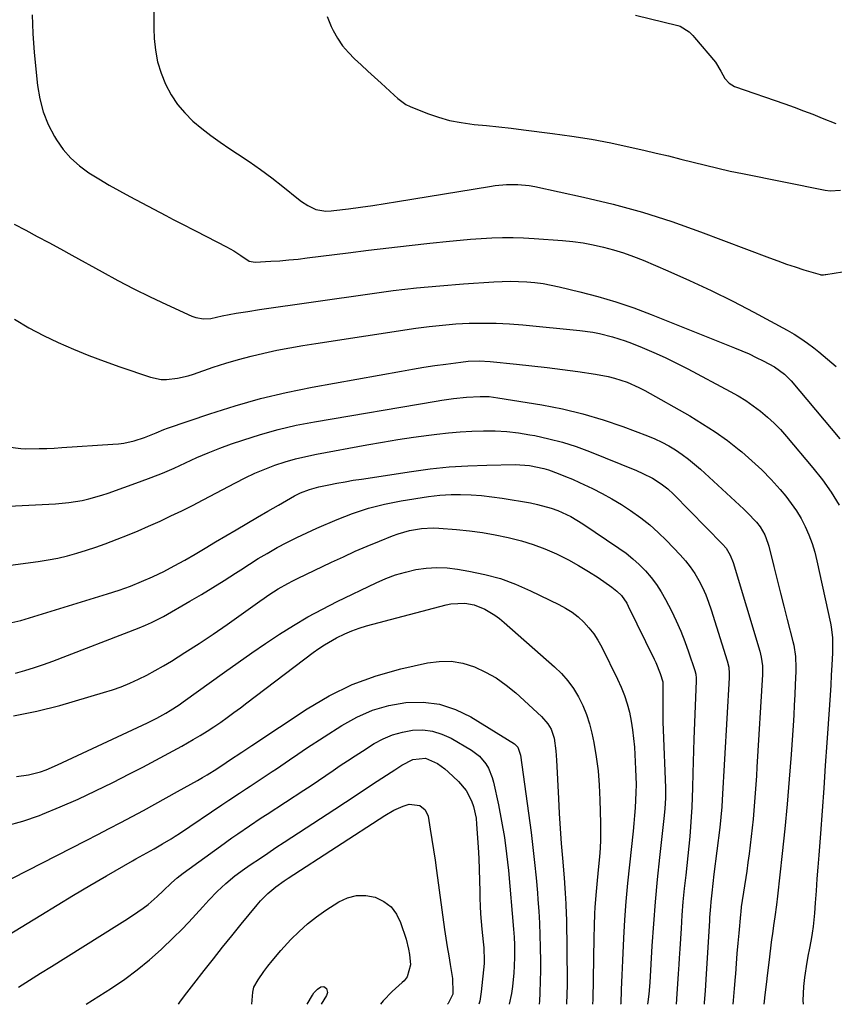
# Model space of a CAD drawing. Units: inches. Extents: x 1846801 to 1852085, y 415959 to 421219.
# Drawn here: x 1849283 to 1849557, y 415959 to 416290 of the extents above; entities that cross this region are included whole.
import ezdxf

# ---------------------------------------------------------------- set-up
doc = ezdxf.new("R2010")
doc.units = ezdxf.units.IN
doc.header["$MEASUREMENT"] = 0
doc.layers.add('7', color=7, linetype='Continuous')
doc.layers.add('8', color=7, linetype='Continuous')

msp = doc.modelspace()

# ---------------------------------------------------------------- linework, layer by layer
at = {"layer": '7', "color": 18}
for points in [[(1849327.85, 416292.56, 1796), (1849327.85, 416286.92, 1796), (1849327.98, 416283.62, 1796), (1849328.38, 416279.66, 1796), (1849329.09, 416275.77, 1796), (1849330.24, 416271.99, 1796), (1849331.7, 416268.28, 1796), (1849333.64, 416264.66, 1796), (1849335.74, 416261.47, 1796), (1849338.21, 416258.58, 1796), (1849340.95, 416255.87, 1796), (1849343.94, 416253.39, 1796), (1849346.99, 416250.99, 1796), (1849350.14, 416248.72, 1796), (1849353.35, 416246.54, 1796), (1849355.97, 416244.83, 1796), (1849359.86, 416242.22, 1796), (1849363.7, 416239.53, 1796), (1849367.46, 416236.73, 1796), (1849371.16, 416233.86, 1796), (1849376.5, 416229.59, 1796), (1849377.51, 416228.82, 1796), (1849379.64, 416227.44, 1796), (1849382.25, 416226.1, 1796), (1849385.66, 416225.59, 1796), (1849387.41, 416225.67, 1796), (1849388.29, 416225.76, 1796), (1849393.21, 416226.39, 1796), (1849397.35, 416226.93, 1796), (1849401.48, 416227.51, 1796), (1849405.6, 416228.13, 1796), (1849409.72, 416228.79, 1796), (1849440.7, 416233.9, 1796), (1849442.6, 416234.17, 1796), (1849446.4, 416234.51, 1796), (1849450.22, 416234.54, 1796), (1849454.01, 416234.17, 1796), (1849455.89, 416233.83, 1796), (1849472.26, 416230.3, 1796), (1849482.25, 416227.91, 1796), (1849492.16, 416225.23, 1796), (1849501.93, 416222.1, 1796), (1849511.62, 416218.67, 1796), (1849534.75, 416209.9, 1796), (1849537.64, 416208.84, 1796), (1849540.53, 416207.81, 1796), (1849543.45, 416206.84, 1796), (1849546.38, 416205.91, 1796), (1849551.78, 416204.25, 1796), (1849552.02, 416204.19, 1796), (1849552.99, 416204.18, 1796), (1849553.48, 416204.25, 1796), (1849553.73, 416204.29, 1796), (1849559.36, 416205.2, 1796)], [(1849286.96, 416291.54, 1798), (1849287.11, 416285.24, 1798), (1849287.55, 416278.93, 1798), (1849288.69, 416267.84, 1798), (1849289.47, 416263.33, 1798), (1849290.62, 416258.94, 1798), (1849292.34, 416254.75, 1798), (1849294.43, 416250.68, 1798), (1849295.11, 416249.56, 1798), (1849297.37, 416246.35, 1798), (1849299.89, 416243.39, 1798), (1849302.79, 416240.81, 1798), (1849305.96, 416238.49, 1798), (1849309.35, 416236.4, 1798), (1849312.77, 416234.37, 1798), (1849316.23, 416232.41, 1798), (1849319.73, 416230.51, 1798), (1849331.83, 416224.08, 1798), (1849334.36, 416222.75, 1798), (1849338.18, 416220.82, 1798), (1849340.72, 416219.53, 1798), (1849342, 416218.88, 1798), (1849352.24, 416213.64, 1798), (1849354.74, 416212.23, 1798), (1849357.11, 416210.63, 1798), (1849359.84, 416208.8, 1798), (1849361.94, 416208.43, 1798), (1849367.17, 416208.73, 1798), (1849370.22, 416208.94, 1798), (1849373.26, 416209.19, 1798), (1849376.3, 416209.5, 1798), (1849379.33, 416209.85, 1798), (1849393.13, 416211.6, 1798), (1849399.99, 416212.45, 1798), (1849406.85, 416213.27, 1798), (1849413.71, 416214.06, 1798), (1849420.58, 416214.82, 1798), (1849427.22, 416215.53, 1798), (1849430.77, 416215.88, 1798), (1849434.32, 416216.19, 1798), (1849437.89, 416216.42, 1798), (1849441.45, 416216.61, 1798), (1849445.02, 416216.71, 1798), (1849448.58, 416216.72, 1798), (1849452.15, 416216.6, 1798), (1849455.71, 416216.4, 1798), (1849465.17, 416215.7, 1798), (1849468.66, 416215.35, 1798), (1849472.13, 416214.89, 1798), (1849475.57, 416214.26, 1798), (1849479, 416213.52, 1798), (1849482.38, 416212.61, 1798), (1849485.73, 416211.59, 1798), (1849489.03, 416210.4, 1798), (1849492.28, 416209.11, 1798), (1849500.61, 416205.56, 1798), (1849507.96, 416202.31, 1798), (1849515.24, 416198.92, 1798), (1849522.42, 416195.34, 1798), (1849529.54, 416191.62, 1798), (1849540.71, 416185.58, 1798), (1849543.05, 416184.23, 1798), (1849545.33, 416182.81, 1798), (1849547.53, 416181.26, 1798), (1849549.68, 416179.63, 1798), (1849551.37, 416178.28, 1798), (1849554.3, 416175.87, 1798), (1849557.17, 416173.42, 1798)], [(1849386.11, 416291.03, 1794), (1849387.44, 416287.61, 1794), (1849388.12, 416286.27, 1794), (1849389.62, 416283.67, 1794), (1849391.3, 416281.2, 1794), (1849393.22, 416278.92, 1794), (1849395.31, 416276.77, 1794), (1849397.54, 416274.73, 1794), (1849399.77, 416272.68, 1794), (1849402, 416270.64, 1794), (1849404.24, 416268.61, 1794), (1849408.66, 416264.6, 1794), (1849409.9, 416263.49, 1794), (1849412.5, 416261.44, 1794), (1849413.97, 416260.72, 1794), (1849419.77, 416258.43, 1794), (1849423.49, 416257.14, 1794), (1849427.25, 416256.07, 1794), (1849431.09, 416255.33, 1794), (1849435.46, 416254.76, 1794), (1849439.62, 416254.36, 1794), (1849443.78, 416253.93, 1794), (1849447.94, 416253.45, 1794), (1849452.1, 416252.95, 1794), (1849461.8, 416251.72, 1794), (1849468.37, 416250.79, 1794), (1849474.91, 416249.74, 1794), (1849481.42, 416248.5, 1794), (1849487.91, 416247.13, 1794), (1849492.52, 416246.09, 1794), (1849496.68, 416245.12, 1794), (1849500.84, 416244.13, 1794), (1849504.98, 416243.1, 1794), (1849509.12, 416242.04, 1794), (1849513.26, 416240.99, 1794), (1849517.41, 416239.99, 1794), (1849521.58, 416239.07, 1794), (1849525.76, 416238.19, 1794), (1849553.48, 416232.59, 1794), (1849555.2, 416232.37, 1794), (1849558.65, 416232.66, 1794)], [(1849489.71, 416291.45, 1792), (1849503.97, 416287.97, 1792), (1849504.81, 416287.71, 1792), (1849507.77, 416285.84, 1792), (1849509.04, 416284.6, 1792), (1849509.63, 416283.94, 1792), (1849516.63, 416275.68, 1792), (1849518.42, 416272.68, 1792), (1849519.83, 416270.14, 1792), (1849521.2, 416268.55, 1792), (1849523.03, 416267.52, 1792), (1849539.94, 416261.63, 1792), (1849543.1, 416260.51, 1792), (1849546.25, 416259.34, 1792), (1849549.37, 416258.13, 1792), (1849552.49, 416256.88, 1792), (1849557.07, 416255.01, 1792)], [(1849281.02, 416189.24, 1802), (1849285.79, 416186.41, 1802), (1849290.7, 416183.83, 1802), (1849295.71, 416181.43, 1802), (1849300.82, 416179.23, 1802), (1849305.96, 416177.12, 1802), (1849311.16, 416175.15, 1802), (1849316.4, 416173.28, 1802), (1849326.65, 416169.77, 1802), (1849330.23, 416169, 1802), (1849332.05, 416168.96, 1802), (1849335.72, 416169.41, 1802), (1849339.34, 416170.28, 1802), (1849341.12, 416170.83, 1802), (1849347.79, 416173.12, 1802), (1849352, 416174.49, 1802), (1849356.24, 416175.75, 1802), (1849360.52, 416176.87, 1802), (1849364.83, 416177.9, 1802), (1849369.17, 416178.81, 1802), (1849373.52, 416179.66, 1802), (1849377.88, 416180.42, 1802), (1849382.25, 416181.13, 1802), (1849415.94, 416186.22, 1802), (1849420.4, 416186.82, 1802), (1849424.88, 416187.32, 1802), (1849429.37, 416187.66, 1802), (1849433.87, 416187.91, 1802), (1849438.37, 416187.98, 1802), (1849442.87, 416187.94, 1802), (1849447.37, 416187.71, 1802), (1849451.86, 416187.35, 1802), (1849471.03, 416185.45, 1802), (1849475.46, 416184.86, 1802), (1849477.66, 416184.44, 1802), (1849482.01, 416183.4, 1802), (1849486.27, 416182.04, 1802), (1849488.36, 416181.24, 1802), (1849492.04, 416179.76, 1802), (1849495.93, 416178.11, 1802), (1849499.78, 416176.38, 1802), (1849503.57, 416174.54, 1802), (1849507.33, 416172.61, 1802), (1849521.57, 416165.01, 1802), (1849524.22, 416163.5, 1802), (1849526.82, 416161.9, 1802), (1849529.33, 416160.17, 1802), (1849531.78, 416158.34, 1802), (1849534.12, 416156.38, 1802), (1849536.37, 416154.33, 1802), (1849538.5, 416152.15, 1802), (1849540.54, 416149.88, 1802), (1849549.41, 416139.37, 1802), (1849552.58, 416135.33, 1802), (1849555.56, 416131.16, 1802), (1849558.24, 416126.79, 1802)], [(1849278.74, 416146.42, 1804), (1849283.08, 416145.79, 1804), (1849284.54, 416145.74, 1804), (1849289.25, 416145.8, 1804), (1849291.8, 416145.87, 1804), (1849294.35, 416145.98, 1804), (1849296.89, 416146.12, 1804), (1849314.08, 416147.22, 1804), (1849315.89, 416147.39, 1804), (1849317.69, 416147.64, 1804), (1849321.24, 416148.43, 1804), (1849324.72, 416149.51, 1804), (1849328.56, 416151.12, 1804), (1849331.14, 416152.15, 1804), (1849332.45, 416152.62, 1804), (1849346.66, 416157.48, 1804), (1849355.13, 416160.16, 1804), (1849363.67, 416162.59, 1804), (1849372.31, 416164.63, 1804), (1849381.02, 416166.4, 1804), (1849411.1, 416171.84, 1804), (1849414.82, 416172.49, 1804), (1849418.54, 416173.1, 1804), (1849422.28, 416173.66, 1804), (1849426.02, 416174.19, 1804), (1849431.05, 416174.87, 1804), (1849433.51, 416175.13, 1804), (1849437.21, 416175.26, 1804), (1849440.9, 416175.07, 1804), (1849449.79, 416174.19, 1804), (1849454.95, 416173.64, 1804), (1849460.09, 416173.05, 1804), (1849465.23, 416172.38, 1804), (1849470.37, 416171.67, 1804), (1849476.27, 416170.8, 1804), (1849480.59, 416169.99, 1804), (1849482.72, 416169.44, 1804), (1849486.9, 416168.08, 1804), (1849490.92, 416166.32, 1804), (1849492.86, 416165.29, 1804), (1849507.99, 416156.74, 1804), (1849512.33, 416154.15, 1804), (1849516.57, 416151.4, 1804), (1849520.66, 416148.45, 1804), (1849524.65, 416145.35, 1804), (1849525.48, 416144.68, 1804), (1849528.9, 416141.72, 1804), (1849532.21, 416138.65, 1804), (1849535.34, 416135.39, 1804), (1849538.35, 416132.02, 1804), (1849540.25, 416129.77, 1804), (1849542.13, 416127.37, 1804), (1849543.87, 416124.88, 1804), (1849545.42, 416122.27, 1804), (1849546.83, 416119.57, 1804), (1849548.05, 416116.78, 1804), (1849549.13, 416113.94, 1804), (1849550.01, 416111.03, 1804), (1849550.76, 416108.08, 1804), (1849555.29, 416087.13, 1804), (1849555.53, 416085.9, 1804), (1849555.95, 416082.15, 1804), (1849555.99, 416078.37, 1804), (1849555.95, 416077.11, 1804), (1849555.74, 416072.97, 1804), (1849555.56, 416069.63, 1804), (1849555.37, 416066.3, 1804), (1849555.16, 416062.97, 1804), (1849554.95, 416059.64, 1804), (1849554.08, 416046.93, 1804), (1849553.56, 416039.3, 1804), (1849553.02, 416031.67, 1804), (1849552.46, 416024.04, 1804), (1849551.9, 416016.42, 1804), (1849551.35, 416009.15, 1804), (1849551.05, 416005.16, 1804), (1849550.77, 416001.16, 1804), (1849550.49, 415997.17, 1804), (1849550.21, 415993.17, 1804), (1849549.98, 415989.68, 1804), (1849549.53, 415985.2, 1804), (1849549.2, 415982.97, 1804), (1849548.81, 415980.75, 1804), (1849548.15, 415977.35, 1804), (1849547.82, 415975.8, 1804), (1849547.3, 415973.2, 1804), (1849546.58, 415968.05, 1804), (1849546.24, 415965, 1804), (1849546.03, 415960.31, 1804), (1849546.07, 415959.06, 1804)], [(1849276.84, 416126.33, 1806), (1849294.72, 416127.24, 1806), (1849296.99, 416127.4, 1806), (1849299.25, 416127.64, 1806), (1849303.74, 416128.37, 1806), (1849305.96, 416128.87, 1806), (1849310.34, 416130.09, 1806), (1849312.5, 416130.81, 1806), (1849322.97, 416134.56, 1806), (1849326.89, 416136.03, 1806), (1849330.78, 416137.58, 1806), (1849334.62, 416139.25, 1806), (1849338.42, 416141, 1806), (1849342.23, 416142.74, 1806), (1849346.08, 416144.39, 1806), (1849349.97, 416145.91, 1806), (1849353.91, 416147.35, 1806), (1849357.76, 416148.67, 1806), (1849363.69, 416150.55, 1806), (1849369.66, 416152.23, 1806), (1849375.72, 416153.62, 1806), (1849381.82, 416154.81, 1806), (1849422.74, 416161.72, 1806), (1849424.69, 416162.03, 1806), (1849428.6, 416162.59, 1806), (1849432.99, 416163.09, 1806), (1849437.5, 416163.34, 1806), (1849440.51, 416163.25, 1806), (1849442, 416163.1, 1806), (1849443.5, 416162.9, 1806), (1849458.26, 416160.48, 1806), (1849465.2, 416159.13, 1806), (1849472.06, 416157.52, 1806), (1849478.83, 416155.5, 1806), (1849485.52, 416153.21, 1806), (1849493.82, 416150.1, 1806), (1849496.26, 416149.09, 1806), (1849498.65, 416147.98, 1806), (1849500.97, 416146.71, 1806), (1849503.23, 416145.34, 1806), (1849505.42, 416143.84, 1806), (1849507.54, 416142.27, 1806), (1849509.59, 416140.59, 1806), (1849511.58, 416138.85, 1806), (1849526.18, 416125.41, 1806), (1849527.27, 416124.36, 1806), (1849530.38, 416121.02, 1806), (1849531.65, 416119.46, 1806), (1849533.2, 416116.85, 1806), (1849534.28, 416114, 1806), (1849534.56, 416113.02, 1806), (1849536.28, 416106.11, 1806), (1849537.39, 416101.66, 1806), (1849538.51, 416097.22, 1806), (1849539.63, 416092.78, 1806), (1849540.76, 416088.34, 1806), (1849542.64, 416080.94, 1806), (1849542.93, 416079.7, 1806), (1849543.53, 416075.93, 1806), (1849543.7, 416072.12, 1806), (1849543.67, 416070.84, 1806), (1849543.48, 416066.49, 1806), (1849543.32, 416063.04, 1806), (1849543.14, 416059.59, 1806), (1849542.94, 416056.14, 1806), (1849542.72, 416052.69, 1806), (1849542.06, 416042.95, 1806), (1849541.45, 416034.64, 1806), (1849540.76, 416026.33, 1806), (1849539.97, 416018.04, 1806), (1849539.11, 416009.75, 1806), (1849537.52, 415995.39, 1806), (1849537.17, 415992.42, 1806), (1849536.59, 415988.38, 1806), (1849536.16, 415985.54, 1806), (1849535.76, 415982.69, 1806), (1849535.52, 415980.79, 1806), (1849534.57, 415973.05, 1806), (1849534.04, 415968.72, 1806), (1849533.77, 415966.56, 1806), (1849533.25, 415962.24, 1806), (1849533.02, 415960.08, 1806), (1849532.93, 415959.06, 1806)], [(1849268.49, 416105.16, 1808), (1849288.94, 416107.88, 1808), (1849292.24, 416108.39, 1808), (1849295.51, 416109.01, 1808), (1849298.76, 416109.77, 1808), (1849301.98, 416110.63, 1808), (1849305.17, 416111.61, 1808), (1849308.34, 416112.65, 1808), (1849311.48, 416113.77, 1808), (1849315.49, 416115.3, 1808), (1849319.02, 416116.72, 1808), (1849322.54, 416118.18, 1808), (1849326.03, 416119.7, 1808), (1849329.91, 416121.44, 1808), (1849333.57, 416123.15, 1808), (1849337.2, 416124.9, 1808), (1849340.8, 416126.71, 1808), (1849344.38, 416128.56, 1808), (1849355.31, 416134.33, 1808), (1849358.55, 416135.95, 1808), (1849361.82, 416137.47, 1808), (1849365.16, 416138.86, 1808), (1849368.54, 416140.16, 1808), (1849371.97, 416141.3, 1808), (1849375.43, 416142.32, 1808), (1849378.94, 416143.18, 1808), (1849382.47, 416143.92, 1808), (1849399.45, 416147.03, 1808), (1849404.65, 416147.94, 1808), (1849409.85, 416148.8, 1808), (1849415.07, 416149.58, 1808), (1849420.3, 416150.3, 1808), (1849422.95, 416150.65, 1808), (1849426.86, 416151.09, 1808), (1849430.78, 416151.44, 1808), (1849434.71, 416151.66, 1808), (1849438.65, 416151.79, 1808), (1849442.58, 416151.74, 1808), (1849446.49, 416151.52, 1808), (1849450.39, 416151.07, 1808), (1849454.27, 416150.46, 1808), (1849455.95, 416150.15, 1808), (1849460.62, 416149.12, 1808), (1849465.24, 416147.92, 1808), (1849469.78, 416146.44, 1808), (1849474.26, 416144.78, 1808), (1849490.04, 416138.39, 1808), (1849492.23, 416137.45, 1808), (1849495.42, 416135.85, 1808), (1849498.43, 416133.94, 1808), (1849500.63, 416132.23, 1808), (1849502.52, 416130.47, 1808), (1849519.04, 416113.62, 1808), (1849520.21, 416112.27, 1808), (1849521.61, 416109.99, 1808), (1849522.6, 416107.5, 1808), (1849531.56, 416077.66, 1808), (1849532.04, 416075.74, 1808), (1849532.42, 416072.79, 1808), (1849532.43, 416069.82, 1808), (1849530.57, 416038.75, 1808), (1849530.39, 416035.83, 1808), (1849530.2, 416032.9, 1808), (1849530, 416029.97, 1808), (1849529.78, 416027.04, 1808), (1849529.55, 416024.11, 1808), (1849529.29, 416021.19, 1808), (1849529, 416018.28, 1808), (1849528.68, 416015.36, 1808), (1849528.33, 416012.45, 1808), (1849527.96, 416009.54, 1808), (1849527.56, 416006.63, 1808), (1849527.14, 416003.73, 1808), (1849525.33, 415991.73, 1808), (1849525.11, 415990.15, 1808), (1849525.01, 415989.19, 1808), (1849524.46, 415982.98, 1808), (1849524.16, 415979.55, 1808), (1849523.87, 415976.13, 1808), (1849523.59, 415972.7, 1808), (1849523.33, 415969.27, 1808), (1849523.25, 415968.23, 1808), (1849522.94, 415964.29, 1808), (1849522.6, 415960.34, 1808), (1849522.49, 415959.06, 1808)], [(1849281.3, 416070.33, 1812), (1849284.48, 416071.22, 1812), (1849287.65, 416072.18, 1812), (1849290.78, 416073.25, 1812), (1849293.89, 416074.38, 1812), (1849322.89, 416085.54, 1812), (1849324.98, 416086.4, 1812), (1849327.04, 416087.32, 1812), (1849331.04, 416089.4, 1812), (1849339.93, 416094.47, 1812), (1849343.83, 416096.74, 1812), (1849347.7, 416099.07, 1812), (1849351.52, 416101.47, 1812), (1849355.31, 416103.93, 1812), (1849357.04, 416105.07, 1812), (1849359.96, 416106.96, 1812), (1849362.91, 416108.8, 1812), (1849365.9, 416110.57, 1812), (1849369.31, 416112.51, 1812), (1849372.58, 416114.26, 1812), (1849375.87, 416115.94, 1812), (1849379.22, 416117.52, 1812), (1849382.6, 416119.03, 1812), (1849389.41, 416121.94, 1812), (1849392.01, 416123, 1812), (1849394.64, 416123.99, 1812), (1849397.29, 416124.89, 1812), (1849399.98, 416125.72, 1812), (1849402.69, 416126.45, 1812), (1849405.41, 416127.12, 1812), (1849408.16, 416127.69, 1812), (1849410.93, 416128.19, 1812), (1849420.17, 416129.69, 1812), (1849423.94, 416130.15, 1812), (1849425.83, 416130.26, 1812), (1849427.73, 416130.3, 1812), (1849430.97, 416130.3, 1812), (1849434.48, 416130.21, 1812), (1849437.98, 416130.01, 1812), (1849441.47, 416129.62, 1812), (1849444.94, 416129.12, 1812), (1849454.46, 416127.5, 1812), (1849456.81, 416127.03, 1812), (1849461.39, 416125.74, 1812), (1849463.64, 416124.93, 1812), (1849467.97, 416122.93, 1812), (1849470.04, 416121.76, 1812), (1849472.06, 416120.49, 1812), (1849484.18, 416112.34, 1812), (1849486.57, 416110.61, 1812), (1849488.87, 416108.78, 1812), (1849491.04, 416106.78, 1812), (1849493.12, 416104.69, 1812), (1849495.03, 416102.45, 1812), (1849496.81, 416100.11, 1812), (1849498.4, 416097.64, 1812), (1849499.85, 416095.07, 1812), (1849501.84, 416091.21, 1812), (1849503.47, 416087.85, 1812), (1849504.99, 416084.45, 1812), (1849506.36, 416080.98, 1812), (1849507.62, 416077.46, 1812), (1849509.71, 416071.19, 1812), (1849510.01, 416069.93, 1812), (1849510.13, 416068.63, 1812), (1849510.13, 416068.2, 1812), (1849510.13, 416067.76, 1812), (1849509.39, 416048.15, 1812), (1849509.26, 416044.33, 1812), (1849509.14, 416040.52, 1812), (1849509.04, 416036.7, 1812), (1849508.93, 416031.81, 1812), (1849508.83, 416028.53, 1812), (1849508.69, 416025.25, 1812), (1849508.49, 416021.98, 1812), (1849508.26, 416018.71, 1812), (1849507.97, 416015.44, 1812), (1849507.67, 416012.17, 1812), (1849507.34, 416008.91, 1812), (1849506.98, 416005.65, 1812), (1849506.62, 416002.38, 1812), (1849506.15, 415997.93, 1812), (1849505.72, 415993.46, 1812), (1849505.36, 415989, 1812), (1849505.05, 415984.52, 1812), (1849504.61, 415977.69, 1812), (1849504.42, 415974.51, 1812), (1849504.3, 415972.39, 1812), (1849504.11, 415969.21, 1812), (1849503.66, 415962.49, 1812), (1849503.38, 415959.05, 1812)], [(1849280.69, 416055.93, 1814), (1849288.49, 416057.51, 1814), (1849296.22, 416059.47, 1814), (1849310.91, 416063.76, 1814), (1849313.92, 416064.72, 1814), (1849316.89, 416065.77, 1814), (1849319.8, 416066.98, 1814), (1849322.68, 416068.27, 1814), (1849325.5, 416069.69, 1814), (1849328.29, 416071.17, 1814), (1849331.03, 416072.74, 1814), (1849333.73, 416074.38, 1814), (1849338.23, 416077.2, 1814), (1849343.04, 416080.29, 1814), (1849347.81, 416083.43, 1814), (1849352.52, 416086.68, 1814), (1849357.19, 416089.98, 1814), (1849363.44, 416094.5, 1814), (1849364.96, 416095.57, 1814), (1849366.5, 416096.62, 1814), (1849369.63, 416098.63, 1814), (1849372.86, 416100.49, 1814), (1849374.51, 416101.35, 1814), (1849376.17, 416102.18, 1814), (1849387.54, 416107.59, 1814), (1849391.53, 416109.45, 1814), (1849395.54, 416111.26, 1814), (1849399.58, 416113, 1814), (1849403.64, 416114.69, 1814), (1849408.06, 416116.48, 1814), (1849409.95, 416117.18, 1814), (1849413.79, 416118.27, 1814), (1849417.79, 416118.94, 1814), (1849421.69, 416119.12, 1814), (1849423.65, 416119.04, 1814), (1849429.52, 416118.59, 1814), (1849433.9, 416118.16, 1814), (1849438.27, 416117.6, 1814), (1849442.61, 416116.84, 1814), (1849446.93, 416115.95, 1814), (1849451.39, 416114.79, 1814), (1849455.39, 416113.56, 1814), (1849459.3, 416112.06, 1814), (1849463.15, 416110.4, 1814), (1849467.2, 416108.39, 1814), (1849470.61, 416106.54, 1814), (1849473.92, 416104.53, 1814), (1849477.18, 416102.41, 1814), (1849481.83, 416099.22, 1814), (1849483.5, 416097.91, 1814), (1849485, 416096.39, 1814), (1849486.83, 416093.79, 1814), (1849487.34, 416092.85, 1814), (1849495.98, 416075.04, 1814), (1849496.54, 416073.84, 1814), (1849498.02, 416070.17, 1814), (1849498.93, 416067.36, 1814), (1849498.96, 416066.89, 1814), (1849498.96, 416066.73, 1814), (1849498.92, 416061.78, 1814), (1849498.91, 416059.15, 1814), (1849498.93, 416056.52, 1814), (1849498.98, 416053.89, 1814), (1849499.06, 416051.26, 1814), (1849499.79, 416031.78, 1814), (1849499.82, 416030.61, 1814), (1849499.81, 416028.27, 1814), (1849499.63, 416024.77, 1814), (1849499.41, 416022.44, 1814), (1849497.85, 416008.34, 1814), (1849497.08, 416000.93, 1814), (1849496.39, 415993.51, 1814), (1849495.81, 415986.07, 1814), (1849495.29, 415978.64, 1814), (1849494.54, 415966.36, 1814), (1849494.21, 415962.46, 1814), (1849493.91, 415959.87, 1814), (1849493.77, 415959.05, 1814)], [(1849281.67, 416035.56, 1816), (1849285.73, 416036.09, 1816), (1849289.7, 416037.19, 1816), (1849291.65, 416037.87, 1816), (1849295.46, 416039.48, 1816), (1849325.7, 416053.67, 1816), (1849327.26, 416054.43, 1816), (1849328.81, 416055.21, 1816), (1849331.87, 416056.88, 1816), (1849333.36, 416057.77, 1816), (1849336.29, 416059.65, 1816), (1849337.71, 416060.64, 1816), (1849351.63, 416070.67, 1816), (1849356.19, 416073.91, 1816), (1849360.78, 416077.11, 1816), (1849365.41, 416080.26, 1816), (1849370.06, 416083.37, 1816), (1849374.79, 416086.36, 1816), (1849379.6, 416089.21, 1816), (1849384.51, 416091.87, 1816), (1849389.5, 416094.39, 1816), (1849402.54, 416100.66, 1816), (1849405.78, 416102.07, 1816), (1849409.09, 416103.31, 1816), (1849412.48, 416104.29, 1816), (1849415.93, 416105.1, 1816), (1849419.42, 416105.59, 1816), (1849422.92, 416105.82, 1816), (1849426.42, 416105.67, 1816), (1849429.93, 416105.28, 1816), (1849433.74, 416104.63, 1816), (1849439.08, 416103.5, 1816), (1849444.33, 416102.07, 1816), (1849449.44, 416100.19, 1816), (1849454.46, 416098.03, 1816), (1849463.96, 416093.44, 1816), (1849466.23, 416092.19, 1816), (1849468.41, 416090.81, 1816), (1849470.44, 416089.21, 1816), (1849472.37, 416087.47, 1816), (1849474.11, 416085.54, 1816), (1849475.72, 416083.52, 1816), (1849477.13, 416081.35, 1816), (1849478.39, 416079.08, 1816), (1849483.74, 416068.28, 1816), (1849484.96, 416065.58, 1816), (1849486.05, 416062.83, 1816), (1849486.94, 416060.01, 1816), (1849487.7, 416057.15, 1816), (1849488.29, 416054.23, 1816), (1849488.78, 416051.31, 1816), (1849489.12, 416048.36, 1816), (1849489.37, 416045.4, 1816), (1849489.8, 416038.06, 1816), (1849489.9, 416035.45, 1816), (1849489.95, 416032.85, 1816), (1849489.9, 416030.24, 1816), (1849489.79, 416027.63, 1816), (1849489.62, 416025.03, 1816), (1849489.42, 416022.42, 1816), (1849489.18, 416019.82, 1816), (1849488.92, 416017.22, 1816), (1849487.7, 416005.88, 1816), (1849487.09, 415999.72, 1816), (1849486.55, 415993.56, 1816), (1849486.1, 415987.39, 1816), (1849485.73, 415981.21, 1816), (1849485.34, 415973.7, 1816), (1849485.22, 415971.28, 1816), (1849485.12, 415968.85, 1816), (1849484.96, 415964, 1816), (1849484.78, 415959.15, 1816), (1849484.76, 415959.05, 1816)], [(1849278.09, 416018.98, 1818), (1849283.77, 416020.56, 1818), (1849289.36, 416022.5, 1818), (1849290.37, 416022.91, 1818), (1849296.37, 416025.4, 1818), (1849302.33, 416028, 1818), (1849308.21, 416030.75, 1818), (1849314.05, 416033.61, 1818), (1849319.69, 416036.47, 1818), (1849324.1, 416038.73, 1818), (1849328.49, 416041.04, 1818), (1849332.85, 416043.41, 1818), (1849337.19, 416045.81, 1818), (1849341.06, 416047.99, 1818), (1849343.42, 416049.37, 1818), (1849345.75, 416050.8, 1818), (1849348.04, 416052.3, 1818), (1849350.29, 416053.85, 1818), (1849352.52, 416055.45, 1818), (1849354.73, 416057.06, 1818), (1849356.93, 416058.69, 1818), (1849359.12, 416060.33, 1818), (1849381.38, 416077.24, 1818), (1849383.27, 416078.59, 1818), (1849385.19, 416079.88, 1818), (1849389.21, 416082.2, 1818), (1849392.01, 416083.56, 1818), (1849394.38, 416084.57, 1818), (1849396.82, 416085.42, 1818), (1849399.29, 416086.17, 1818), (1849426.09, 416093.29, 1818), (1849427.64, 416093.62, 1818), (1849432.38, 416093.88, 1818), (1849435.48, 416093.33, 1818), (1849439.09, 416091.82, 1818), (1849442.48, 416089.8, 1818), (1849444.06, 416088.63, 1818), (1849445.59, 416087.38, 1818), (1849462.48, 416072.46, 1818), (1849464.82, 416070.17, 1818), (1849466.98, 416067.74, 1818), (1849468.89, 416065.1, 1818), (1849470.62, 416062.33, 1818), (1849472.07, 416059.39, 1818), (1849473.33, 416056.38, 1818), (1849474.31, 416053.27, 1818), (1849475.1, 416050.09, 1818), (1849475.7, 416047.02, 1818), (1849476.52, 416042.24, 1818), (1849477.17, 416037.44, 1818), (1849477.57, 416032.61, 1818), (1849477.81, 416027.77, 1818), (1849477.98, 416019.95, 1818), (1849478, 416017.11, 1818), (1849477.96, 416014.28, 1818), (1849477.82, 416011.45, 1818), (1849477.62, 416008.62, 1818), (1849477.33, 416005.31, 1818), (1849476.89, 416000.63, 1818), (1849476.4, 415995.66, 1818), (1849476.1, 415991.58, 1818), (1849475.99, 415989.53, 1818), (1849475.84, 415985.44, 1818), (1849475.74, 415981.35, 1818), (1849475.41, 415960.67, 1818), (1849475.35, 415959.08, 1818), (1849475.34, 415959.05, 1818)], [(1849278.65, 415982.09, 1822), (1849289.84, 415989.01, 1822), (1849295.32, 415992.36, 1822), (1849300.82, 415995.68, 1822), (1849306.35, 415998.96, 1822), (1849311.9, 416002.19, 1822), (1849320.61, 416007.23, 1822), (1849321.82, 416007.92, 1822), (1849325.47, 416009.93, 1822), (1849327.9, 416011.27, 1822), (1849330.78, 416012.93, 1822), (1849333.62, 416014.66, 1822), (1849335.02, 416015.56, 1822), (1849336.41, 416016.47, 1822), (1849350.7, 416026.03, 1822), (1849353.08, 416027.62, 1822), (1849356.63, 416030.01, 1822), (1849359.01, 416031.59, 1822), (1849360.2, 416032.38, 1822), (1849367.6, 416037.21, 1822), (1849369.06, 416038.17, 1822), (1849371.96, 416040.14, 1822), (1849373.4, 416041.14, 1822), (1849376.28, 416043.14, 1822), (1849379.2, 416045.07, 1822), (1849390.98, 416052.73, 1822), (1849396.06, 416055.55, 1822), (1849401.33, 416057.87, 1822), (1849406.87, 416059.44, 1822), (1849412.59, 416060.5, 1822), (1849418.32, 416060.57, 1822), (1849423.88, 416059.9, 1822), (1849429.2, 416058.13, 1822), (1849434.35, 416055.63, 1822), (1849449.03, 416046.54, 1822), (1849450.21, 416045.4, 1822), (1849451.13, 416042.77, 1822), (1849454.62, 416016.76, 1822), (1849455.25, 416011.7, 1822), (1849455.84, 416006.62, 1822), (1849456.34, 416001.54, 1822), (1849456.78, 415996.45, 1822), (1849456.95, 415994.29, 1822), (1849457.23, 415990.28, 1822), (1849457.47, 415986.26, 1822), (1849457.63, 415982.25, 1822), (1849457.75, 415978.23, 1822), (1849457.82, 415973.35, 1822), (1849457.81, 415970.19, 1822), (1849457.75, 415967.04, 1822), (1849457.6, 415962.8, 1822), (1849457.46, 415960.19, 1822), (1849457.37, 415959.04, 1822)], [(1849282.31, 415964.81, 1824), (1849286.01, 415967.13, 1824), (1849289.71, 415969.45, 1824), (1849293.42, 415971.76, 1824), (1849315.43, 415985.46, 1824), (1849317.21, 415986.58, 1824), (1849318.98, 415987.72, 1824), (1849322.49, 415990.06, 1824), (1849324.26, 415991.32, 1824), (1849325.87, 415992.56, 1824), (1849328.93, 415995.25, 1824), (1849330.97, 415997.19, 1824), (1849333.75, 415999.81, 1824), (1849335.67, 416001.49, 1824), (1849336.67, 416002.28, 1824), (1849337.68, 416003.05, 1824), (1849350.18, 416012.17, 1824), (1849354.06, 416014.95, 1824), (1849356.02, 416016.32, 1824), (1849359.97, 416019, 1824), (1849363.94, 416021.64, 1824), (1849365.94, 416022.95, 1824), (1849378.21, 416030.97, 1824), (1849380.69, 416032.6, 1824), (1849383.15, 416034.24, 1824), (1849385.61, 416035.9, 1824), (1849388.06, 416037.57, 1824), (1849390.51, 416039.23, 1824), (1849392.97, 416040.88, 1824), (1849395.45, 416042.5, 1824), (1849397.94, 416044.09, 1824), (1849401.94, 416046.62, 1824), (1849404.97, 416048.27, 1824), (1849408.11, 416049.62, 1824), (1849411.4, 416050.53, 1824), (1849414.8, 416051.15, 1824), (1849418.2, 416051.21, 1824), (1849421.51, 416050.84, 1824), (1849424.69, 416049.84, 1824), (1849427.79, 416048.43, 1824), (1849434.67, 416044.42, 1824), (1849437.34, 416042.41, 1824), (1849439.48, 416039.85, 1824), (1849440.32, 416038.39, 1824), (1849441.6, 416035.29, 1824), (1849442.05, 416033.67, 1824), (1849443.67, 416026.07, 1824), (1849444.73, 416020.59, 1824), (1849445.66, 416015.09, 1824), (1849446.4, 416009.56, 1824), (1849447, 416004.01, 1824), (1849448.78, 415984.28, 1824), (1849448.98, 415981.63, 1824), (1849449.1, 415978.98, 1824), (1849449.11, 415975, 1824), (1849448.99, 415971.8, 1824), (1849448.86, 415969.54, 1824), (1849448.41, 415965.03, 1824), (1849448.07, 415962.67, 1824), (1849447.29, 415959.04, 1824)], [(1849305.09, 415959.02, 1826), (1849313.64, 415964.44, 1826), (1849318.02, 415967.41, 1826), (1849322.26, 415970.55, 1826), (1849326.32, 415973.93, 1826), (1849330.24, 415977.47, 1826), (1849334.58, 415981.63, 1826), (1849337.08, 415984.09, 1826), (1849339.55, 415986.59, 1826), (1849341.96, 415989.16, 1826), (1849344.32, 415991.76, 1826), (1849346.34, 415994.04, 1826), (1849349.08, 415996.93, 1826), (1849352, 415999.65, 1826), (1849355.08, 416002.18, 1826), (1849358.3, 416004.53, 1826), (1849360.54, 416006.07, 1826), (1849363.31, 416007.96, 1826), (1849366.09, 416009.84, 1826), (1849368.88, 416011.7, 1826), (1849371.69, 416013.54, 1826), (1849388.7, 416024.65, 1826), (1849392.25, 416026.98, 1826), (1849395.81, 416029.3, 1826), (1849399.35, 416031.63, 1826), (1849402.9, 416033.97, 1826), (1849407.63, 416037.08, 1826), (1849408.81, 416037.85, 1826), (1849411.2, 416039.36, 1826), (1849414.9, 416041.34, 1826), (1849419.11, 416041.74, 1826), (1849423.18, 416039.92, 1826), (1849425.63, 416038.19, 1826), (1849426.77, 416037.2, 1826), (1849430.26, 416033.92, 1826), (1849432.81, 416030.91, 1826), (1849434.62, 416027.41, 1826), (1849435.27, 416025.45, 1826), (1849436.13, 416021.53, 1826), (1849436.35, 416019.52, 1826), (1849436.83, 416011.79, 1826), (1849437.04, 416008.07, 1826), (1849437.22, 416004.35, 1826), (1849437.34, 416000.62, 1826), (1849437.42, 415996.89, 1826), (1849437.45, 415994.67, 1826), (1849437.53, 415992.05, 1826), (1849437.66, 415989.44, 1826), (1849437.86, 415986.83, 1826), (1849438.11, 415984.22, 1826), (1849438.57, 415980.05, 1826), (1849438.78, 415977.96, 1826), (1849438.91, 415973.78, 1826), (1849438.83, 415972.74, 1826), (1849437.92, 415963.2, 1826), (1849437.38, 415960.1, 1826), (1849437.03, 415959.04, 1826)], [(1849336.1, 415959.02, 1828), (1849336.61, 415959.75, 1828), (1849338.11, 415961.85, 1828), (1849339.65, 415963.91, 1828), (1849341.24, 415965.94, 1828), (1849344.75, 415970.36, 1828), (1849347.86, 415974.27, 1828), (1849350.95, 415978.18, 1828), (1849354.06, 415982.08, 1828), (1849357.21, 415985.95, 1828), (1849362.58, 415992.49, 1828), (1849363.72, 415993.8, 1828), (1849366.15, 415996.24, 1828), (1849368.81, 415998.45, 1828), (1849371.6, 416000.49, 1828), (1849373.03, 416001.46, 1828), (1849405.51, 416022.49, 1828), (1849408.51, 416024.23, 1828), (1849411.68, 416025.66, 1828), (1849413.71, 416026.3, 1828), (1849417.26, 416025.84, 1828), (1849419.09, 416024.36, 1828), (1849420.02, 416022.2, 1828), (1849420.75, 416017.85, 1828), (1849421.31, 416014.4, 1828), (1849421.85, 416010.95, 1828), (1849422.36, 416007.49, 1828), (1849422.85, 416004.03, 1828), (1849425.59, 415984.18, 1828), (1849426.02, 415981.24, 1828), (1849426.46, 415978.29, 1828), (1849426.94, 415975.36, 1828), (1849427.44, 415972.42, 1828), (1849428.23, 415967.7, 1828), (1849428.38, 415962.95, 1828), (1849428.33, 415962.44, 1828), (1849426.73, 415959.28, 1828), (1849426.56, 415959.04, 1828)], [(1849379.36, 415959.03, 1832), (1849381.11, 415962.06, 1832), (1849381.62, 415962.82, 1832), (1849382.87, 415964.13, 1832), (1849383.91, 415964.87, 1832), (1849385, 415965.04, 1832), (1849385.85, 415964.34, 1832), (1849386.22, 415963.01, 1832), (1849385.92, 415961.98, 1832), (1849384.11, 415959.03, 1832)]]:
    msp.add_polyline3d(points, dxfattribs=at)
at = {"layer": '8', "color": 18}
for points in [[(1849280.82, 416221.16, 1800), (1849284.74, 416219.15, 1800), (1849288.64, 416217.12, 1800), (1849292.53, 416215.06, 1800), (1849296.39, 416212.96, 1800), (1849300.25, 416210.83, 1800), (1849310.44, 416205.14, 1800), (1849315.77, 416202.25, 1800), (1849321.15, 416199.44, 1800), (1849326.6, 416196.76, 1800), (1849332.09, 416194.16, 1800), (1849340.65, 416190.24, 1800), (1849341.91, 416189.79, 1800), (1849344.51, 416189.38, 1800), (1849346.99, 416189.56, 1800), (1849350.84, 416190.4, 1800), (1849355.51, 416191.28, 1800), (1849359.44, 416191.9, 1800), (1849363.37, 416192.49, 1800), (1849400.43, 416197.84, 1800), (1849408.27, 416198.88, 1800), (1849416.12, 416199.8, 1800), (1849424, 416200.53, 1800), (1849431.88, 416201.15, 1800), (1849442.16, 416201.83, 1800), (1849444.91, 416201.96, 1800), (1849447.67, 416202.01, 1800), (1849450.42, 416201.96, 1800), (1849453.18, 416201.83, 1800), (1849455.92, 416201.58, 1800), (1849458.66, 416201.24, 1800), (1849461.36, 416200.76, 1800), (1849464.06, 416200.18, 1800), (1849471, 416198.51, 1800), (1849477.11, 416196.9, 1800), (1849483.17, 416195.12, 1800), (1849489.15, 416193.08, 1800), (1849495.07, 416190.86, 1800), (1849523.06, 416179.68, 1800), (1849525.51, 416178.66, 1800), (1849527.94, 416177.58, 1800), (1849530.33, 416176.44, 1800), (1849532.69, 416175.24, 1800), (1849536.45, 416173.23, 1800), (1849539.84, 416170.8, 1800), (1849541.33, 416169.35, 1800), (1849542.03, 416168.57, 1800), (1849558.46, 416149.1, 1800)], [(1849280.09, 416087.35, 1810), (1849283.05, 416088.06, 1810), (1849286, 416088.88, 1810), (1849312.24, 416096.92, 1810), (1849316.11, 416098.19, 1810), (1849319.93, 416099.56, 1810), (1849323.7, 416101.1, 1810), (1849327.42, 416102.73, 1810), (1849327.54, 416102.78, 1810), (1849331.15, 416104.53, 1810), (1849334.71, 416106.35, 1810), (1849338.22, 416108.29, 1810), (1849341.69, 416110.3, 1810), (1849345.13, 416112.36, 1810), (1849348.57, 416114.42, 1810), (1849352.02, 416116.48, 1810), (1849355.47, 416118.52, 1810), (1849359.1, 416120.66, 1810), (1849362.62, 416122.72, 1810), (1849366.15, 416124.76, 1810), (1849369.69, 416126.79, 1810), (1849375.13, 416129.89, 1810), (1849377.08, 416130.89, 1810), (1849380.14, 416132.09, 1810), (1849383.32, 416132.93, 1810), (1849386.62, 416133.61, 1810), (1849389.35, 416134.15, 1810), (1849392.09, 416134.66, 1810), (1849394.83, 416135.12, 1810), (1849397.59, 416135.56, 1810), (1849414.44, 416138.13, 1810), (1849420.75, 416138.95, 1810), (1849427.08, 416139.61, 1810), (1849433.43, 416140.02, 1810), (1849439.79, 416140.25, 1810), (1849449.26, 416140.4, 1810), (1849454.14, 416140.1, 1810), (1849458.94, 416139.1, 1810), (1849460.5, 416138.62, 1810), (1849463.8, 416137.4, 1810), (1849466.19, 416136.45, 1810), (1849468.56, 416135.46, 1810), (1849470.92, 416134.41, 1810), (1849475.28, 416132.33, 1810), (1849478.58, 416130.65, 1810), (1849481.83, 416128.87, 1810), (1849484.99, 416126.96, 1810), (1849488.11, 416124.96, 1810), (1849491.5, 416122.53, 1810), (1849494.52, 416120.14, 1810), (1849497.39, 416117.57, 1810), (1849500.14, 416114.87, 1810), (1849504.74, 416110.08, 1810), (1849506.51, 416108.08, 1810), (1849508.16, 416105.99, 1810), (1849509.65, 416103.78, 1810), (1849511.02, 416101.48, 1810), (1849512.23, 416099.09, 1810), (1849513.35, 416096.66, 1810), (1849514.32, 416094.17, 1810), (1849515.2, 416091.64, 1810), (1849520.62, 416074.42, 1810), (1849521.11, 416072.34, 1810), (1849521.29, 416070.21, 1810), (1849521.29, 416069.5, 1810), (1849521.26, 416068.79, 1810), (1849518.91, 416027.73, 1810), (1849518.77, 416025.39, 1810), (1849518.49, 416021.9, 1810), (1849518.11, 416018.41, 1810), (1849516.13, 416002.73, 1810), (1849515.74, 415999.63, 1810), (1849515.38, 415996.53, 1810), (1849515.06, 415993.42, 1810), (1849514.94, 415991.93, 1810), (1849514.68, 415988.16, 1810), (1849514.62, 415987.11, 1810), (1849514.53, 415985.36, 1810), (1849513.44, 415967.38, 1810), (1849513.18, 415963.5, 1810), (1849512.87, 415959.64, 1810), (1849512.82, 415959.05, 1810)], [(1849275.34, 415998.92, 1820), (1849305.1, 416014.11, 1820), (1849308.98, 416016.1, 1820), (1849312.84, 416018.1, 1820), (1849316.7, 416020.11, 1820), (1849320.54, 416022.14, 1820), (1849324.38, 416024.19, 1820), (1849328.21, 416026.26, 1820), (1849332.01, 416028.37, 1820), (1849335.81, 416030.49, 1820), (1849342.53, 416034.29, 1820), (1849344.16, 416035.23, 1820), (1849345.77, 416036.19, 1820), (1849348.96, 416038.18, 1820), (1849352.11, 416040.23, 1820), (1849353.29, 416041.02, 1820), (1849357.41, 416043.73, 1820), (1849359.77, 416045.37, 1820), (1849360.72, 416046.01, 1820), (1849379.36, 416058.35, 1820), (1849386.81, 416062.71, 1820), (1849394.51, 416066.5, 1820), (1849402.58, 416069.42, 1820), (1849410.89, 416071.77, 1820), (1849419.77, 416073.76, 1820), (1849423.8, 416074.28, 1820), (1849427.79, 416074.32, 1820), (1849431.72, 416073.63, 1820), (1849435.61, 416072.46, 1820), (1849439.35, 416070.7, 1820), (1849442.94, 416068.7, 1820), (1849446.29, 416066.33, 1820), (1849449.48, 416063.71, 1820), (1849458.2, 416055.75, 1820), (1849460.31, 416053.32, 1820), (1849461.39, 416051.46, 1820), (1849462.36, 416048.41, 1820), (1849462.99, 416044.25, 1820), (1849463.13, 416042.67, 1820), (1849463.24, 416041.08, 1820), (1849463.86, 416028.17, 1820), (1849464.13, 416023.15, 1820), (1849464.43, 416018.13, 1820), (1849464.79, 416013.11, 1820), (1849465.19, 416008.1, 1820), (1849465.74, 416001.56, 1820), (1849466.01, 415998.07, 1820), (1849466.14, 415996.33, 1820), (1849466.35, 415992.83, 1820), (1849466.49, 415989.33, 1820), (1849466.52, 415987.58, 1820), (1849466.76, 415966.74, 1820), (1849466.76, 415965.35, 1820), (1849466.72, 415962.57, 1820), (1849466.56, 415959.05, 1820)], [(1849360.8, 415959.03, 1830), (1849361.08, 415963.12, 1830), (1849361.45, 415964.78, 1830), (1849362.85, 415967.28, 1830), (1849364.81, 415970.05, 1830), (1849366.15, 415971.88, 1830), (1849367.55, 415973.67, 1830), (1849370.52, 415977.11, 1830), (1849373.91, 415980.77, 1830), (1849376.63, 415983.49, 1830), (1849379.47, 415986.06, 1830), (1849382.49, 415988.4, 1830), (1849385.64, 415990.6, 1830), (1849390.04, 415993.43, 1830), (1849392.97, 415994.78, 1830), (1849395.97, 415995.59, 1830), (1849399.07, 415995.58, 1830), (1849402.25, 415995.02, 1830), (1849405.11, 415993.61, 1830), (1849407.56, 415991.78, 1830), (1849409.39, 415989.33, 1830), (1849410.8, 415986.46, 1830), (1849412.6, 415980.87, 1830), (1849413.46, 415977.5, 1830), (1849413.74, 415975.78, 1830), (1849414.06, 415972.28, 1830), (1849412.99, 415968.25, 1830), (1849411.95, 415966.9, 1830), (1849411.34, 415966.3, 1830), (1849407.89, 415963.29, 1830), (1849404.87, 415960.13, 1830), (1849404.04, 415959.03, 1830)]]:
    msp.add_polyline3d(points, dxfattribs=at)

doc.saveas('drawing.dxf')
